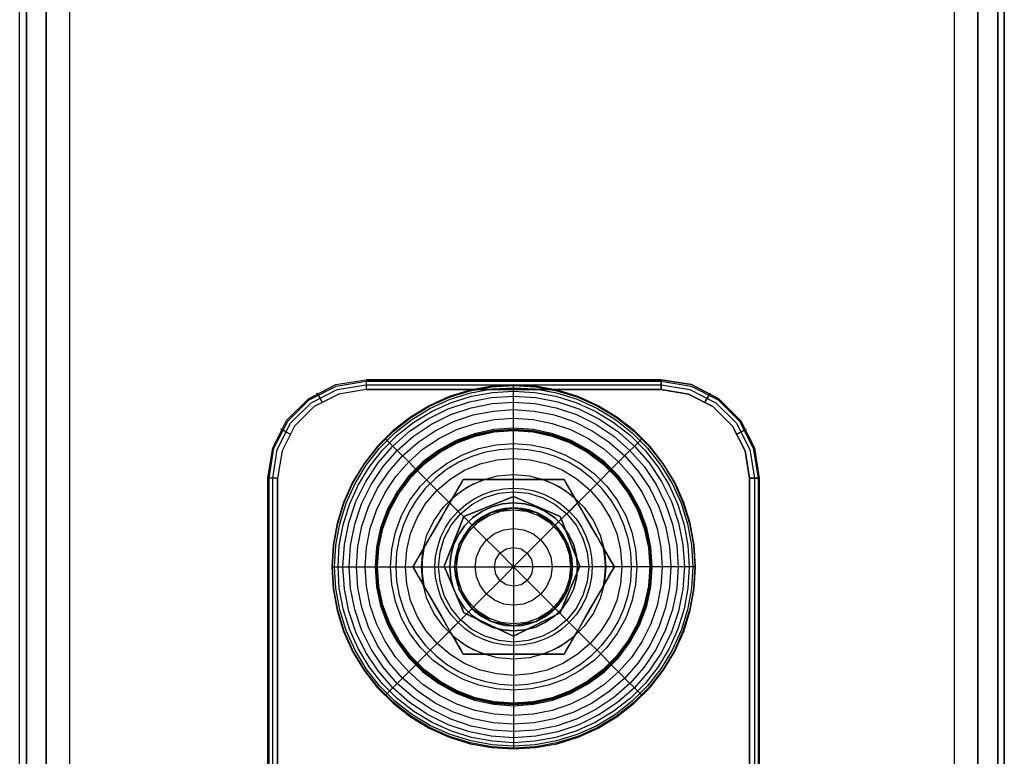
# Model space of a CAD drawing. Extents: x -3700 to 3700, y -32324 to 32188.
# Drawn here: x -50 to 50, y 327 to 402 of the extents above; entities that cross this region are included whole.
import ezdxf

# ---------------------------------------------------------------- set-up
doc = ezdxf.new("R2010")
doc.units = 0
doc.header["$LTSCALE"] = 500
doc.header["$MEASUREMENT"] = 0

msp = doc.modelspace()

# ---------------------------------------------------------------- linework, layer by layer
at = {"flags": 128}
for points in [[(-50.21, -1449.61), (-50.21, 1449.95)], [(-50.21, -1449.61), (-50.21, 1449.95)], [(-23.99, 245.01), (-23.99, 355), (-24.69, 355), (-24.99, 355), (-24.49, 358.09), (-23.08, 360.88), (-20.86, 363.09), (-18.08, 364.52), (-14.99, 365), (-14.99, 364.71), (-14.99, 364.01), (-17.78, 363.55), (-20.28, 362.29), (-22.26, 360.29), (-23.54, 357.79), (-23.99, 355), (-24.69, 355), (-24.99, 355), (-24.49, 358.09), (-23.08, 360.88), (-20.86, 363.09), (-18.08, 364.52), (-14.99, 365), (-14.99, 364.71), (-14.99, 364.01), (14.98, 364.01), (14.98, 364.71), (14.98, 365), (18.06, 364.52), (20.85, 363.09), (23.06, 360.88), (24.48, 358.09), (24.97, 355)], [(-24.85, 323.72), (-24.85, 326.01), (-24.85, 355), (-24.37, 358.05), (-22.97, 360.8), (-20.79, 362.98), (-18.05, 364.38), (-14.99, 364.86), (14.98, 364.86), (18.03, 364.38), (20.77, 362.98), (22.96, 360.8), (24.36, 358.05), (24.84, 355), (24.84, 326.01), (24.84, 323.72)], [(-24.49, 323.96), (-24.49, 326.01), (-24.49, 355), (-24.03, 357.94), (-22.67, 360.59), (-20.58, 362.68), (-17.93, 364.04), (-14.99, 364.5), (14.98, 364.5), (17.91, 364.04), (20.56, 362.68), (22.66, 360.59), (24.01, 357.94), (24.48, 355), (24.48, 326.01), (24.48, 323.96)], [(0, 346), (0, 348.25), (0, 350.45), (0, 352.6), (0, 354.64), (0, 356.56), (0, 358.33), (0, 359.91), (0, 359.85), (0, 359.89), (0, 360), (0, 360.1), (0, 361.41), (0, 362.5), (0, 363.36), (0, 363.99), (0, 364.37), (0, 364.5)], [(24.97, 355), (24.48, 358.09), (23.06, 360.88), (20.85, 363.09), (18.06, 364.52), (14.98, 365), (14.98, 364.71), (14.98, 364.01), (17.76, 363.55), (20.26, 362.29), (22.25, 360.29), (23.53, 357.79), (23.98, 355), (24.67, 355), (24.97, 355), (24.97, 326.01)], [(23.98, 326.01), (23.98, 355), (23.53, 357.79), (22.25, 360.29), (20.26, 362.29), (17.76, 363.55), (14.98, 364.01), (-14.99, 364.01), (-17.78, 363.55), (-20.28, 362.29), (-22.26, 360.29), (-23.54, 357.79), (-23.99, 355), (-23.99, 326.01)], [(-16.73, 346), (-16.58, 348.19), (-16.16, 350.34), (-15.45, 352.41), (-14.49, 354.37), (-13.27, 356.19), (-11.83, 357.84), (-10.18, 359.28), (-8.36, 360.5), (-6.4, 361.47), (-4.33, 362.17), (-2.19, 362.59), (0, 362.74), (2.18, 362.59), (4.33, 362.17), (6.4, 361.47), (8.36, 360.5), (10.18, 359.28), (11.82, 357.84), (13.26, 356.19), (14.48, 354.37), (15.45, 352.41), (16.15, 350.34), (16.58, 348.19), (16.72, 346), (16.58, 343.82), (16.15, 341.67), (15.45, 339.6), (14.48, 337.63), (13.26, 335.81), (11.82, 334.17), (10.18, 332.72), (8.36, 331.51), (6.4, 330.54), (4.33, 329.83), (2.18, 329.41), (0, 329.27), (-2.19, 329.41), (-4.33, 329.83), (-6.4, 330.54), (-8.36, 331.51), (-10.18, 332.72), (-11.83, 334.17), (-13.27, 335.81), (-14.49, 337.63), (-15.45, 339.6), (-16.16, 341.67), (-16.58, 343.82), (-16.73, 346)], [(-18.49, 346), (-18.36, 346), (-17.98, 346), (-17.35, 346), (-16.49, 346), (-15.39, 346), (-14.09, 346), (-13.98, 346), (-13.88, 346), (-13.84, 346), (-13.89, 346), (-12.32, 346), (-10.55, 346), (-8.64, 346), (-6.59, 346), (-4.45, 346), (-2.24, 346), (0, 346), (-1.59, 347.59), (-3.15, 349.15), (-4.66, 350.67), (-6.11, 352.11), (-7.46, 353.47), (-8.71, 354.71), (-9.83, 355.83), (-9.79, 355.79), (-9.82, 355.82), (-9.89, 355.9), (-9.97, 355.97), (-10.89, 356.9), (-11.66, 357.67), (-12.27, 358.28), (-12.72, 358.72), (-12.98, 358.99), (-13.07, 359.08)], [(18.48, 346), (18.35, 346), (17.98, 346), (17.35, 346), (16.48, 346), (15.39, 346), (14.09, 346), (13.98, 346), (13.88, 346), (13.84, 346), (13.89, 346), (12.31, 346), (10.55, 346), (8.63, 346), (6.59, 346), (4.45, 346), (2.24, 346), (0, 346), (1.58, 347.59), (3.14, 349.15), (4.66, 350.67), (6.11, 352.11), (7.46, 353.47), (8.71, 354.71), (9.82, 355.83), (9.78, 355.79), (9.81, 355.82), (9.88, 355.9), (9.96, 355.97), (10.88, 356.9), (11.65, 357.67), (12.27, 358.28), (12.71, 358.72), (12.98, 358.99), (13.07, 359.08)], [(-24.99, 326.01), (-24.99, 355), (-24.99, 245.01)], [(-10.24, 346), (-5.12, 354.88), (-5.24, 354.67), (-5.38, 354.43), (-5.67, 353.92), (-5.92, 353.49), (-6.18, 353.04), (-6.54, 352.42), (-6.92, 351.76), (-7.31, 351.08), (-7.68, 350.44), (-8.05, 349.79), (-8.44, 349.12), (-8.82, 348.46), (-9.18, 347.84), (-9.44, 347.39), (-9.69, 346.96), (-9.99, 346.45), (-10.12, 346.21), (-10.24, 346), (-10.12, 345.79), (-9.99, 345.56), (-9.69, 345.05), (-9.44, 344.61), (-9.18, 344.16), (-8.82, 343.54), (-8.44, 342.88), (-8.05, 342.21), (-7.68, 341.56), (-7.31, 340.92), (-6.92, 340.24), (-6.54, 339.58), (-6.18, 338.97), (-5.92, 338.51), (-5.67, 338.08), (-5.38, 337.57), (-5.24, 337.33), (-5.12, 337.12), (-10.24, 346), (-9.85, 346), (-9.33, 346), (-8.71, 346), (-8, 346), (-7.93, 347.04), (-7.72, 348.07), (-7.39, 349.06), (-6.92, 350), (-6.34, 350.87), (-5.65, 351.66), (-4.87, 352.35), (-4, 352.93), (-3.06, 353.39), (-2.07, 353.73), (-1.04, 353.93), (0, 354), (1.04, 353.93), (2.07, 353.73), (3.06, 353.39), (4, 352.93), (4.86, 352.35), (5.65, 351.66), (6.34, 350.87), (6.92, 350), (7.38, 349.06), (7.72, 348.07), (7.92, 347.04), (7.99, 346), (7.92, 344.96), (7.72, 343.93), (7.38, 342.94), (6.92, 342), (6.34, 341.13), (5.65, 340.35), (4.86, 339.65), (4, 339.07), (3.06, 338.61), (2.07, 338.27), (1.04, 338.07), (0, 338), (-1.04, 338.07), (-2.07, 338.27), (-3.06, 338.61), (-4, 339.07), (-4.87, 339.65), (-5.65, 340.35), (-6.34, 341.13), (-6.92, 342), (-7.39, 342.94), (-7.72, 343.93), (-7.93, 344.96), (-8, 346)], [(-2.91, 354.88), (-4.1, 354.39), (-5.21, 353.75), (-6.23, 352.96)], [(0, 354), (0, 354.88)], [(6.23, 352.96), (5.21, 353.75), (4.1, 354.39), (2.91, 354.88)], [(10.24, 346), (5.12, 337.12), (5.24, 337.33), (5.38, 337.57), (5.67, 338.08), (5.92, 338.51), (6.18, 338.97), (6.54, 339.58), (6.92, 340.24), (7.31, 340.92), (7.68, 341.56), (8.05, 342.21), (8.44, 342.88), (8.82, 343.54), (9.18, 344.16), (9.44, 344.61), (9.69, 345.05), (9.98, 345.56), (10.12, 345.79), (10.24, 346), (10.12, 346.21), (9.98, 346.45), (9.69, 346.96), (9.44, 347.39), (9.18, 347.84), (8.82, 348.46), (8.44, 349.12), (8.05, 349.79), (7.68, 350.44), (7.31, 351.08), (6.92, 351.76), (6.54, 352.42), (6.18, 353.04), (5.92, 353.49), (5.67, 353.92), (5.38, 354.43), (5.24, 354.67), (5.12, 354.88), (10.24, 346), (9.85, 346), (9.33, 346), (8.71, 346), (7.99, 346)], [(-5.65, 351.66), (-6.1, 352.1), (-6.49, 352.5)], [(5.65, 351.66), (6.09, 352.1), (6.49, 352.5)], [(-9.14, 347.92), (-9.31, 346.64), (-9.31, 345.36), (-9.14, 344.08)], [(9.13, 344.08), (9.28, 345.04), (9.33, 346), (9.28, 346.96), (9.13, 347.92)], [(13.07, 332.92), (12.98, 333.01), (12.71, 333.28), (12.27, 333.73), (11.65, 334.34), (10.88, 335.11), (9.96, 336.03), (9.88, 336.11), (9.81, 336.18), (9.78, 336.21), (9.82, 336.17), (8.71, 337.29), (7.46, 338.54), (6.11, 339.89), (4.66, 341.34), (3.14, 342.86), (1.58, 344.41), (0, 346), (-1.59, 344.41), (-3.15, 342.86), (-4.66, 341.34), (-6.11, 339.89), (-7.46, 338.54), (-8.71, 337.29), (-9.83, 336.17), (-9.79, 336.21), (-9.82, 336.18), (-9.89, 336.11), (-9.97, 336.03), (-10.89, 335.11), (-11.66, 334.34), (-12.27, 333.73), (-12.72, 333.28), (-12.98, 333.01), (-13.07, 332.92)], [(0, 346), (0, 343.76), (0, 341.55), (0, 339.41), (0, 337.36), (0, 335.44), (0, 333.68), (0, 332.1), (0, 332.15), (0, 332.11), (0, 332.01), (0, 331.9), (0, 330.6), (0, 329.51), (0, 328.64), (0, 328.01), (0, 327.63), (0, 327.5)], [(-5.65, 340.35), (-6.1, 339.9), (-6.49, 339.5)], [(5.65, 340.35), (6.09, 339.9), (6.49, 339.5)], [(-6.23, 339.04), (-5.21, 338.25), (-4.1, 337.61), (-2.91, 337.12)], [(2.91, 337.12), (4.1, 337.61), (5.21, 338.25), (6.23, 339.04)], [(0, 338), (0, 337.12)]]:
    msp.add_lwpolyline(points, dxfattribs=at)
for points in [[(-49.53, -1449.61), (-49.53, 1449.95)], [(-47.51, -1449.61), (-47.51, 1449.95)], [(44.82, 1449.95), (-45.15, 1449.95), (-45.15, -1449.61), (44.82, -1449.61)], [(-45.15, -1449.61), (44.82, -1449.61), (44.82, 1449.95), (-45.15, 1449.95), (-45.15, -1449.61)], [(44.82, 1449.95), (48.19, 1449.95), (49.87, 1449.95), (49.87, -1449.61), (48.19, -1449.61), (44.82, -1449.61), (48.19, -1449.61), (49.87, -1449.61), (49.87, 1449.95), (48.19, 1449.95)], [(47.17, -1449.61), (47.17, 1449.95)], [(49.2, -1449.61), (49.2, 1449.95)], [(14.98, 235.15), (-14.99, 235.15), (-18.05, 235.63), (-20.79, 237.03), (-22.97, 239.21), (-24.37, 241.97), (-24.85, 245.01), (-24.85, 355), (-24.37, 358.05), (-22.97, 360.8), (-20.79, 362.98), (-18.05, 364.38), (-14.99, 364.86), (14.98, 364.86), (18.03, 364.38), (20.77, 362.98), (22.96, 360.8), (24.36, 358.05), (24.84, 355), (24.84, 245.01), (24.36, 241.97), (22.96, 239.21), (20.77, 237.03), (18.03, 235.63)], [(14.98, 235.51), (-14.99, 235.51), (-17.93, 235.98), (-20.58, 237.33), (-22.67, 239.43), (-24.03, 242.08), (-24.49, 245.01), (-24.49, 355), (-24.03, 357.94), (-22.67, 360.59), (-20.58, 362.68), (-17.93, 364.04), (-14.99, 364.5), (14.98, 364.5), (17.91, 364.04), (20.56, 362.68), (22.66, 360.59), (24.01, 357.94), (24.48, 355), (24.48, 245.01), (24.01, 242.08), (22.66, 239.43), (20.56, 237.33), (17.91, 235.98)], [(18.48, 346), (18.35, 348.23), (17.95, 350.43), (17.28, 352.56), (16.37, 354.6), (15.21, 356.51), (13.83, 358.27), (12.26, 359.85), (10.5, 361.23), (8.59, 362.38), (6.55, 363.3), (4.42, 363.96), (2.23, 364.37), (0, 364.5), (-2.23, 364.37), (-4.43, 363.96), (-6.56, 363.3), (-8.59, 362.38), (-10.5, 361.23), (-12.26, 359.85), (-13.84, 358.27), (-15.21, 356.51), (-16.37, 354.6), (-17.29, 352.56), (-17.95, 350.43), (-18.35, 348.23), (-18.49, 346), (-18.35, 343.77), (-17.95, 341.57), (-17.29, 339.44), (-16.37, 337.41), (-15.21, 335.49), (-13.84, 333.73), (-12.26, 332.16), (-10.5, 330.78), (-8.59, 329.62), (-6.56, 328.7), (-4.43, 328.04), (-2.23, 327.64), (0, 327.5), (2.23, 327.64), (4.42, 328.04), (6.55, 328.7), (8.59, 329.62), (10.5, 330.78), (12.26, 332.16), (13.83, 333.73), (15.21, 335.49), (16.37, 337.41), (17.28, 339.44), (17.95, 341.57), (18.35, 343.77), (18.48, 346)], [(18.48, 346), (18.35, 348.23), (17.95, 350.43), (17.28, 352.56), (16.37, 354.6), (15.21, 356.51), (13.83, 358.27), (12.26, 359.85), (10.5, 361.23), (8.59, 362.38), (6.55, 363.3), (4.42, 363.96), (2.23, 364.37), (0, 364.5), (-2.23, 364.37), (-4.43, 363.96), (-6.56, 363.3), (-8.59, 362.38), (-10.5, 361.23), (-12.26, 359.85), (-13.84, 358.27), (-15.21, 356.51), (-16.37, 354.6), (-17.29, 352.56), (-17.95, 350.43), (-18.35, 348.23), (-18.49, 346), (-18.35, 343.77), (-17.95, 341.57), (-17.29, 339.44), (-16.37, 337.41), (-15.21, 335.49), (-13.84, 333.73), (-12.26, 332.16), (-10.5, 330.78), (-8.59, 329.62), (-6.56, 328.7), (-4.43, 328.04), (-2.23, 327.64), (0, 327.5), (2.23, 327.64), (4.42, 328.04), (6.55, 328.7), (8.59, 329.62), (10.5, 330.78), (12.26, 332.16), (13.83, 333.73), (15.21, 335.49), (16.37, 337.41), (17.28, 339.44), (17.95, 341.57), (18.35, 343.77), (18.48, 346)], [(-18.41, 346), (-18.28, 348.22), (-17.88, 350.41), (-17.22, 352.54), (-16.31, 354.56), (-15.15, 356.47), (-13.78, 358.22), (-12.21, 359.8), (-10.46, 361.17), (-8.56, 362.32), (-6.53, 363.23), (-4.41, 363.89), (-2.22, 364.29), (0, 364.43), (2.22, 364.29), (4.4, 363.89), (6.53, 363.23), (8.56, 362.32), (10.46, 361.17), (12.21, 359.8), (13.78, 358.22), (15.15, 356.47), (16.3, 354.56), (17.21, 352.54), (17.87, 350.41), (18.28, 348.22), (18.41, 346), (18.28, 343.78), (17.87, 341.59), (17.21, 339.47), (16.3, 337.44), (15.15, 335.53), (13.78, 333.78), (12.21, 332.21), (10.46, 330.84), (8.56, 329.69), (6.53, 328.77), (4.4, 328.11), (2.22, 327.71), (0, 327.58), (-2.22, 327.71), (-4.41, 328.11), (-6.53, 328.77), (-8.56, 329.69), (-10.46, 330.84), (-12.21, 332.21), (-13.78, 333.78), (-15.15, 335.53), (-16.31, 337.44), (-17.22, 339.47), (-17.88, 341.59), (-18.28, 343.78), (-18.41, 346)], [(14.98, 365), (-14.99, 365), (14.98, 365)], [(-19.49, 362.8), (-19.84, 363.4), (-19.99, 363.66), (-19.84, 363.4)], [(-18.2, 346), (-18.07, 348.2), (-17.67, 350.36), (-17.02, 352.46), (-16.12, 354.47), (-14.98, 356.35), (-13.62, 358.08), (-12.07, 359.63), (-10.34, 360.99), (-8.46, 362.13), (-6.46, 363.03), (-4.36, 363.69), (-2.2, 364.08), (0, 364.21), (2.19, 364.08), (4.35, 363.69), (6.45, 363.03), (8.46, 362.13), (10.34, 360.99), (12.06, 359.63), (13.62, 358.08), (14.97, 356.35), (16.11, 354.47), (17.01, 352.46), (17.67, 350.36), (18.06, 348.2), (18.2, 346), (18.06, 343.81), (17.67, 341.64), (17.01, 339.54), (16.11, 337.54), (14.97, 335.66), (13.62, 333.93), (12.06, 332.37), (10.34, 331.01), (8.46, 329.87), (6.45, 328.97), (4.35, 328.32), (2.19, 327.92), (0, 327.79), (-2.2, 327.92), (-4.36, 328.32), (-6.46, 328.97), (-8.46, 329.87), (-10.34, 331.01), (-12.07, 332.37), (-13.62, 333.93), (-14.98, 335.66), (-16.12, 337.54), (-17.02, 339.54), (-17.67, 341.64), (-18.07, 343.81), (-18.2, 346)], [(-17.84, 346), (-17.72, 348.16), (-17.33, 350.28), (-16.69, 352.34), (-15.8, 354.3), (-14.69, 356.15), (-13.36, 357.84), (-11.83, 359.37), (-10.14, 360.7), (-8.29, 361.81), (-6.33, 362.7), (-4.27, 363.34), (-2.16, 363.73), (0, 363.86), (2.15, 363.73), (4.27, 363.34), (6.32, 362.7), (8.29, 361.81), (10.13, 360.7), (11.83, 359.37), (13.35, 357.84), (14.68, 356.15), (15.8, 354.3), (16.68, 352.34), (17.32, 350.28), (17.71, 348.16), (17.84, 346), (17.71, 343.85), (17.32, 341.73), (16.68, 339.67), (15.8, 337.71), (14.68, 335.86), (13.35, 334.16), (11.83, 332.64), (10.13, 331.3), (8.29, 330.19), (6.32, 329.3), (4.27, 328.67), (2.15, 328.28), (0, 328.14), (-2.16, 328.28), (-4.27, 328.67), (-6.33, 329.3), (-8.29, 330.19), (-10.14, 331.3), (-11.83, 332.64), (-13.36, 334.16), (-14.69, 335.86), (-15.8, 337.71), (-16.69, 339.67), (-17.33, 341.73), (-17.72, 343.85), (-17.84, 346)], [(-17.35, 346), (-17.21, 348.27), (-16.76, 350.49), (-16.03, 352.65), (-15.03, 354.68), (-13.77, 356.57), (-12.27, 358.28), (-10.57, 359.78), (-8.68, 361.04), (-6.64, 362.05), (-4.49, 362.77), (-2.27, 363.22), (0, 363.36), (2.26, 363.22), (4.49, 362.77), (6.64, 362.05), (8.67, 361.04), (10.56, 359.78), (12.27, 358.28), (13.76, 356.57), (15.03, 354.68), (16.03, 352.65), (16.76, 350.49), (17.2, 348.27), (17.35, 346), (17.2, 343.73), (16.76, 341.51), (16.03, 339.36), (15.03, 337.32), (13.76, 335.43), (12.27, 333.73), (10.56, 332.23), (8.67, 330.97), (6.64, 329.96), (4.49, 329.23), (2.26, 328.79), (0, 328.64), (-2.27, 328.79), (-4.49, 329.23), (-6.64, 329.96), (-8.68, 330.97), (-10.57, 332.23), (-12.27, 333.73), (-13.77, 335.43), (-15.03, 337.32), (-16.03, 339.36), (-16.76, 341.51), (-17.21, 343.73), (-17.35, 346)], [(19.48, 362.8), (19.83, 363.4), (19.98, 363.66), (19.83, 363.4)], [(-15.97, 346), (-15.83, 348.09), (-15.42, 350.14), (-14.76, 352.12), (-13.83, 353.99), (-12.67, 355.73), (-11.29, 357.3), (-9.72, 358.68), (-7.99, 359.84), (-6.11, 360.76), (-4.13, 361.44), (-2.09, 361.84), (0, 361.98), (2.08, 361.84), (4.13, 361.44), (6.11, 360.76), (7.98, 359.84), (9.72, 358.68), (11.29, 357.3), (12.66, 355.73), (13.83, 353.99), (14.75, 352.12), (15.42, 350.14), (15.83, 348.09), (15.96, 346), (15.83, 343.92), (15.42, 341.87), (14.75, 339.89), (13.83, 338.01), (12.66, 336.27), (11.29, 334.7), (9.72, 333.33), (7.98, 332.17), (6.11, 331.24), (4.13, 330.57), (2.08, 330.16), (0, 330.02), (-2.09, 330.16), (-4.13, 330.57), (-6.11, 331.24), (-7.99, 332.17), (-9.72, 333.33), (-11.29, 334.7), (-12.67, 336.27), (-13.83, 338.01), (-14.76, 339.89), (-15.42, 341.87), (-15.83, 343.92), (-15.97, 346)], [(-15.09, 346), (-14.96, 347.97), (-14.58, 349.91), (-13.94, 351.78), (-13.07, 353.55), (-11.97, 355.19), (-10.67, 356.68), (-9.19, 357.98), (-7.54, 359.08), (-5.78, 359.95), (-3.91, 360.58), (-1.97, 360.97), (0, 361.1), (1.97, 360.97), (3.9, 360.58), (5.77, 359.95), (7.54, 359.08), (9.18, 357.98), (10.66, 356.68), (11.97, 355.19), (13.06, 353.55), (13.94, 351.78), (14.57, 349.91), (14.96, 347.97), (15.09, 346), (14.96, 344.03), (14.57, 342.09), (13.94, 340.22), (13.06, 338.46), (11.97, 336.81), (10.66, 335.33), (9.18, 334.03), (7.54, 332.93), (5.77, 332.05), (3.9, 331.42), (1.97, 331.03), (0, 330.91), (-1.97, 331.03), (-3.91, 331.42), (-5.78, 332.05), (-7.54, 332.93), (-9.19, 334.03), (-10.67, 335.33), (-11.97, 336.81), (-13.07, 338.46), (-13.94, 340.22), (-14.58, 342.09), (-14.96, 344.03), (-15.09, 346)], [(-22.78, 359.51), (-23.39, 359.85), (-23.65, 360), (-23.39, 359.85)], [(14.09, 346), (13.95, 348.01), (13.52, 349.98), (12.81, 351.86), (11.85, 353.63), (10.65, 355.24), (9.22, 356.66), (7.61, 357.86), (5.85, 358.83), (3.97, 359.53), (2.01, 359.96), (0, 360.1), (-2.01, 359.96), (-3.97, 359.53), (-5.86, 358.83), (-7.62, 357.86), (-9.23, 356.66), (-10.65, 355.24), (-11.85, 353.63), (-12.82, 351.86), (-13.52, 349.98), (-13.95, 348.01), (-14.09, 346), (-13.95, 343.99), (-13.52, 342.03), (-12.82, 340.14), (-11.85, 338.38), (-10.65, 336.77), (-9.23, 335.34), (-7.62, 334.14), (-5.86, 333.18), (-3.97, 332.47), (-2.01, 332.05), (0, 331.9), (2.01, 332.05), (3.97, 332.47), (5.85, 333.18), (7.61, 334.14), (9.22, 335.34), (10.65, 336.77), (11.85, 338.38), (12.81, 340.14), (13.52, 342.03), (13.95, 343.99), (14.09, 346)], [(-14.01, 346), (-13.86, 348), (-13.44, 349.95), (-12.74, 351.82), (-11.78, 353.58), (-10.59, 355.18), (-9.17, 356.6), (-7.57, 357.79), (-5.82, 358.75), (-3.95, 359.45), (-2, 359.87), (0, 360.01), (1.99, 359.87), (3.94, 359.45), (5.81, 358.75), (7.57, 357.79), (9.17, 356.6), (10.58, 355.18), (11.78, 353.58), (12.74, 351.82), (13.44, 349.95), (13.86, 348), (14, 346), (13.86, 344.01), (13.44, 342.05), (12.74, 340.18), (11.78, 338.43), (10.58, 336.82), (9.17, 335.41), (7.57, 334.21), (5.81, 333.25), (3.94, 332.56), (1.99, 332.13), (0, 331.99), (-2, 332.13), (-3.95, 332.56), (-5.82, 333.25), (-7.57, 334.21), (-9.17, 335.41), (-10.59, 336.82), (-11.78, 338.43), (-12.74, 340.18), (-13.44, 342.05), (-13.86, 344.01), (-14.01, 346)], [(-13.92, 346), (-13.77, 347.98), (-13.35, 349.92), (-12.66, 351.78), (-11.7, 353.53), (-10.51, 355.12), (-9.11, 356.52), (-7.52, 357.71), (-5.78, 358.66), (-3.92, 359.36), (-1.98, 359.78), (0, 359.92), (1.98, 359.78), (3.92, 359.36), (5.78, 358.66), (7.52, 357.71), (9.11, 356.52), (10.51, 355.12), (11.7, 353.53), (12.65, 351.78), (13.35, 349.92), (13.77, 347.98), (13.91, 346), (13.77, 344.02), (13.35, 342.08), (12.65, 340.22), (11.7, 338.48), (10.51, 336.89), (9.11, 335.48), (7.52, 334.29), (5.78, 333.34), (3.92, 332.65), (1.98, 332.22), (0, 332.08), (-1.98, 332.22), (-3.92, 332.65), (-5.78, 333.34), (-7.52, 334.29), (-9.11, 335.48), (-10.51, 336.89), (-11.7, 338.48), (-12.66, 340.22), (-13.35, 342.08), (-13.77, 344.02), (-13.92, 346)], [(-13.89, 346), (-13.75, 347.98), (-13.33, 349.92), (-12.64, 351.78), (-11.69, 353.52), (-10.5, 355.11), (-9.1, 356.51), (-7.51, 357.7), (-5.78, 358.65), (-3.92, 359.34), (-1.98, 359.77), (0, 359.91), (1.98, 359.77), (3.91, 359.34), (5.77, 358.65), (7.51, 357.7), (9.1, 356.51), (10.5, 355.11), (11.69, 353.52), (12.63, 351.78), (13.33, 349.92), (13.75, 347.98), (13.89, 346), (13.75, 344.02), (13.33, 342.08), (12.63, 340.22), (11.69, 338.49), (10.5, 336.9), (9.1, 335.49), (7.51, 334.3), (5.77, 333.35), (3.91, 332.66), (1.98, 332.24), (0, 332.1), (-1.98, 332.24), (-3.92, 332.66), (-5.78, 333.35), (-7.51, 334.3), (-9.1, 335.49), (-10.5, 336.9), (-11.69, 338.49), (-12.64, 340.22), (-13.33, 342.08), (-13.75, 344.02), (-13.89, 346)], [(-13.85, 346), (-13.71, 347.98), (-13.29, 349.9), (-12.6, 351.76), (-11.65, 353.49), (-10.46, 355.07), (-9.07, 356.47), (-7.48, 357.66), (-5.75, 358.6), (-3.9, 359.29), (-1.97, 359.71), (0, 359.86), (1.97, 359.71), (3.9, 359.29), (5.75, 358.6), (7.48, 357.66), (9.06, 356.47), (10.46, 355.07), (11.64, 353.49), (12.59, 351.76), (13.28, 349.9), (13.7, 347.98), (13.84, 346), (13.7, 344.03), (13.28, 342.1), (12.59, 340.25), (11.64, 338.51), (10.46, 336.93), (9.06, 335.53), (7.48, 334.35), (5.75, 333.4), (3.9, 332.71), (1.97, 332.29), (0, 332.15), (-1.97, 332.29), (-3.9, 332.71), (-5.75, 333.4), (-7.48, 334.35), (-9.07, 335.53), (-10.46, 336.93), (-11.65, 338.51), (-12.6, 340.25), (-13.29, 342.1), (-13.71, 344.03), (-13.85, 346)], [(-13.85, 346), (-13.71, 347.98), (-13.29, 349.91), (-12.6, 351.76), (-11.65, 353.5), (-10.47, 355.08), (-9.07, 356.48), (-7.49, 357.66), (-5.75, 358.61), (-3.9, 359.3), (-1.98, 359.72), (0, 359.86), (1.97, 359.72), (3.9, 359.3), (5.75, 358.61), (7.48, 357.66), (9.07, 356.48), (10.47, 355.08), (11.65, 353.5), (12.6, 351.76), (13.29, 349.91), (13.71, 347.98), (13.85, 346), (13.71, 344.03), (13.29, 342.1), (12.6, 340.25), (11.65, 338.51), (10.47, 336.93), (9.07, 335.53), (7.48, 334.34), (5.75, 333.4), (3.9, 332.7), (1.97, 332.28), (0, 332.14), (-1.98, 332.28), (-3.9, 332.7), (-5.75, 333.4), (-7.49, 334.34), (-9.07, 335.53), (-10.47, 336.93), (-11.65, 338.51), (-12.6, 340.25), (-13.29, 342.1), (-13.71, 344.03), (-13.85, 346)], [(22.76, 359.51), (23.38, 359.85), (23.63, 360), (23.38, 359.85)], [(-12.52, 346), (-12.39, 347.79), (-12.02, 349.53), (-11.39, 351.21), (-10.54, 352.78), (-9.46, 354.21), (-8.2, 355.47), (-6.77, 356.54), (-5.21, 357.4), (-3.53, 358.03), (-1.78, 358.41), (0, 358.53), (1.78, 358.41), (3.53, 358.03), (5.2, 357.4), (6.77, 356.54), (8.2, 355.47), (9.46, 354.21), (10.53, 352.78), (11.39, 351.21), (12.01, 349.53), (12.39, 347.79), (12.52, 346), (12.39, 344.22), (12.01, 342.47), (11.39, 340.79), (10.53, 339.23), (9.46, 337.8), (8.2, 336.53), (6.77, 335.46), (5.2, 334.6), (3.53, 333.98), (1.78, 333.6), (0, 333.47), (-1.78, 333.6), (-3.53, 333.98), (-5.21, 334.6), (-6.77, 335.46), (-8.2, 336.53), (-9.46, 337.8), (-10.54, 339.23), (-11.39, 340.79), (-12.02, 342.47), (-12.39, 344.22), (-12.52, 346)], [(11.99, 346), (11.9, 347.45), (11.64, 348.87), (11.21, 350.26), (10.62, 351.58), (9.87, 352.82), (8.97, 353.96), (7.95, 354.98), (6.81, 355.88), (5.57, 356.63), (4.25, 357.22), (2.87, 357.65), (1.45, 357.91), (0, 358), (-1.45, 357.91), (-2.87, 357.65), (-4.25, 357.22), (-5.57, 356.63), (-6.81, 355.88), (-7.95, 354.98), (-8.98, 353.96), (-9.87, 352.82), (-10.62, 351.58), (-11.21, 350.26), (-11.64, 348.87), (-11.9, 347.45), (-11.99, 346), (-11.9, 344.55), (-11.64, 343.13), (-11.21, 341.75), (-10.62, 340.43), (-9.87, 339.19), (-8.98, 338.04), (-7.95, 337.02), (-6.81, 336.13), (-5.57, 335.38), (-4.25, 334.78), (-2.87, 334.35), (-1.45, 334.09), (0, 334), (1.45, 334.09), (2.87, 334.35), (4.25, 334.78), (5.57, 335.38), (6.81, 336.13), (7.95, 337.02), (8.97, 338.04), (9.87, 339.19), (10.62, 340.43), (11.21, 341.75), (11.64, 343.13), (11.9, 344.55), (11.99, 346)], [(11.99, 346), (11.9, 347.45), (11.64, 348.87), (11.21, 350.26), (10.62, 351.58), (9.87, 352.82), (8.97, 353.96), (7.95, 354.98), (6.81, 355.88), (5.57, 356.63), (4.25, 357.22), (2.87, 357.65), (1.45, 357.91), (0, 358), (-1.45, 357.91), (-2.87, 357.65), (-4.25, 357.22), (-5.57, 356.63), (-6.81, 355.88), (-7.95, 354.98), (-8.98, 353.96), (-9.87, 352.82), (-10.62, 351.58), (-11.21, 350.26), (-11.64, 348.87), (-11.9, 347.45), (-11.99, 346), (-11.9, 344.55), (-11.64, 343.13), (-11.21, 341.75), (-10.62, 340.43), (-9.87, 339.19), (-8.98, 338.04), (-7.95, 337.02), (-6.81, 336.13), (-5.57, 335.38), (-4.25, 334.78), (-2.87, 334.35), (-1.45, 334.09), (0, 334), (1.45, 334.09), (2.87, 334.35), (4.25, 334.78), (5.57, 335.38), (6.81, 336.13), (7.95, 337.02), (8.97, 338.04), (9.87, 339.19), (10.62, 340.43), (11.21, 341.75), (11.64, 343.13), (11.9, 344.55), (11.99, 346)], [(-11.01, 346), (-10.87, 347.73), (-10.47, 349.41), (-9.81, 351), (-8.91, 352.48), (-7.78, 353.79), (-6.47, 354.92), (-5, 355.82), (-3.4, 356.48), (-1.72, 356.88), (0, 357.02), (1.72, 356.88), (3.4, 356.48), (5, 355.82), (6.47, 354.92), (7.78, 353.79), (8.9, 352.48), (9.81, 351), (10.47, 349.41), (10.87, 347.73), (11.01, 346), (10.87, 344.28), (10.47, 342.6), (9.81, 341), (8.9, 339.53), (7.78, 338.21), (6.47, 337.09), (5, 336.19), (3.4, 335.52), (1.72, 335.12), (0, 334.98), (-1.72, 335.12), (-3.4, 335.52), (-5, 336.19), (-6.47, 337.09), (-7.78, 338.21), (-8.91, 339.53), (-9.81, 341), (-10.47, 342.6), (-10.87, 344.28), (-11.01, 346)], [(-9.37, 346), (-9.23, 347.63), (-8.81, 349.21), (-8.12, 350.69), (-7.18, 352.03), (-6.02, 353.18), (-4.69, 354.12), (-3.21, 354.81), (-1.63, 355.24), (0, 355.38), (1.62, 355.24), (3.2, 354.81), (4.68, 354.12), (6.02, 353.18), (7.18, 352.03), (8.11, 350.69), (8.8, 349.21), (9.22, 347.63), (9.37, 346), (9.22, 344.37), (8.8, 342.8), (8.11, 341.31), (7.18, 339.98), (6.02, 338.82), (4.68, 337.88), (3.2, 337.19), (1.62, 336.77), (0, 336.63), (-1.63, 336.77), (-3.21, 337.19), (-4.69, 337.88), (-6.02, 338.82), (-7.18, 339.98), (-8.12, 341.31), (-8.81, 342.8), (-9.23, 344.37), (-9.37, 346)], [(5.12, 354.88), (4.88, 354.88), (4.61, 354.88), (4.02, 354.88), (3.52, 354.88), (3, 354.88), (2.28, 354.88), (1.52, 354.88), (0.74, 354.88), (0, 354.88), (-0.75, 354.88), (-1.52, 354.88), (-2.29, 354.88), (-3, 354.88), (-3.52, 354.88), (-4.02, 354.88), (-4.61, 354.88), (-4.88, 354.88), (-5.12, 354.88)], [(24.97, 245.01), (24.97, 355), (24.67, 355), (23.98, 355), (23.98, 245.01), (24.67, 245.01)], [(-7.63, 346), (-7.48, 347.49), (-7.05, 348.92), (-6.35, 350.24), (-5.39, 351.4), (-4.24, 352.35), (-2.92, 353.05), (-1.49, 353.49), (0, 353.63), (1.49, 353.49), (2.92, 353.05), (4.23, 352.35), (5.39, 351.4), (6.34, 350.24), (7.04, 348.92), (7.48, 347.49), (7.63, 346), (7.48, 344.51), (7.04, 343.08), (6.34, 341.76), (5.39, 340.61), (4.23, 339.65), (2.92, 338.95), (1.49, 338.52), (0, 338.37), (-1.49, 338.52), (-2.92, 338.95), (-4.24, 339.65), (-5.39, 340.61), (-6.35, 341.76), (-7.05, 343.08), (-7.48, 344.51), (-7.63, 346)], [(-7.08, 346.06), (-5.05, 351.11), (0, 353.14), (4.72, 351.11), (6.74, 346.06), (4.72, 341.34), (0, 338.98), (-5.05, 341.34), (-7.08, 346.06)], [(6.74, 346.06), (4.72, 351.11), (0, 353.14), (-5.05, 351.11), (-7.08, 346.06), (-5.05, 341.34), (0, 338.98), (4.72, 341.34), (6.74, 346.06)], [(6.49, 346), (6.39, 347.13), (6.1, 348.22), (5.62, 349.25), (4.97, 350.18), (4.17, 350.98), (3.25, 351.63), (2.22, 352.11), (1.13, 352.4), (0, 352.5), (-1.13, 352.4), (-2.22, 352.11), (-3.25, 351.63), (-4.18, 350.98), (-4.98, 350.18), (-5.62, 349.25), (-6.11, 348.22), (-6.4, 347.13), (-6.49, 346), (-6.4, 344.87), (-6.11, 343.78), (-5.62, 342.75), (-4.98, 341.82), (-4.18, 341.02), (-3.25, 340.37), (-2.22, 339.89), (-1.13, 339.6), (0, 339.5), (1.13, 339.6), (2.22, 339.89), (3.25, 340.37), (4.17, 341.02), (4.97, 341.82), (5.62, 342.75), (6.1, 343.78), (6.39, 344.87), (6.49, 346)], [(-6.49, 346), (-6.4, 347.13), (-6.11, 348.22), (-5.62, 349.25), (-4.98, 350.18), (-4.18, 350.98), (-3.25, 351.63), (-2.22, 352.11), (-1.13, 352.4), (0, 352.5), (1.13, 352.4), (2.22, 352.11), (3.25, 351.63), (4.17, 350.98), (4.97, 350.18), (5.62, 349.25), (6.1, 348.22), (6.39, 347.13), (6.49, 346), (6.39, 344.87), (6.1, 343.78), (5.62, 342.75), (4.97, 341.82), (4.17, 341.02), (3.25, 340.37), (2.22, 339.89), (1.13, 339.6), (0, 339.5), (-1.13, 339.6), (-2.22, 339.89), (-3.25, 340.37), (-4.18, 341.02), (-4.98, 341.82), (-5.62, 342.75), (-6.11, 343.78), (-6.4, 344.87), (-6.49, 346)], [(5.99, 346), (5.52, 348.31), (4.23, 350.25), (2.29, 351.54), (0, 352.01), (-2.3, 351.54), (-4.25, 350.25), (-5.54, 348.31), (-6.01, 346), (-5.54, 343.71), (-4.25, 341.76), (-2.3, 340.46), (0, 340.01), (2.29, 340.46), (4.23, 341.76), (5.52, 343.71), (5.99, 346)], [(-6.01, 346), (-5.54, 348.31), (-4.25, 350.25), (-2.3, 351.54), (0, 352.01), (2.29, 351.54), (4.23, 350.25), (5.52, 348.31), (5.99, 346), (5.52, 343.71), (4.23, 341.76), (2.29, 340.46), (0, 340.01), (-2.3, 340.46), (-4.25, 341.76), (-5.54, 343.71), (-6.01, 346)], [(5.99, 346), (5.93, 346.86), (5.75, 347.69), (5.45, 348.49), (5.04, 349.24), (4.53, 349.93), (3.92, 350.54), (3.24, 351.05), (2.49, 351.46), (1.69, 351.76), (0.85, 351.94), (0, 352), (-0.85, 351.94), (-1.69, 351.76), (-2.49, 351.46), (-3.24, 351.05), (-3.93, 350.54), (-4.53, 349.93), (-5.04, 349.24), (-5.45, 348.49), (-5.75, 347.69), (-5.93, 346.86), (-6, 346), (-5.93, 345.15), (-5.75, 344.31), (-5.45, 343.51), (-5.04, 342.76), (-4.53, 342.07), (-3.93, 341.47), (-3.24, 340.95), (-2.49, 340.54), (-1.69, 340.24), (-0.85, 340.06), (0, 340), (0.85, 340.06), (1.69, 340.24), (2.49, 340.54), (3.24, 340.95), (3.92, 341.47), (4.53, 342.07), (5.04, 342.76), (5.45, 343.51), (5.75, 344.31), (5.93, 345.15), (5.99, 346)], [(5.99, 346), (5.93, 346.86), (5.75, 347.69), (5.45, 348.49), (5.04, 349.24), (4.53, 349.93), (3.92, 350.54), (3.24, 351.05), (2.49, 351.46), (1.69, 351.76), (0.85, 351.94), (0, 352), (-0.85, 351.94), (-1.69, 351.76), (-2.49, 351.46), (-3.24, 351.05), (-3.93, 350.54), (-4.53, 349.93), (-5.04, 349.24), (-5.45, 348.49), (-5.75, 347.69), (-5.93, 346.86), (-6, 346), (-5.93, 345.15), (-5.75, 344.31), (-5.45, 343.51), (-5.04, 342.76), (-4.53, 342.07), (-3.93, 341.47), (-3.24, 340.95), (-2.49, 340.54), (-1.69, 340.24), (-0.85, 340.06), (0, 340), (0.85, 340.06), (1.69, 340.24), (2.49, 340.54), (3.24, 340.95), (3.92, 341.47), (4.53, 342.07), (5.04, 342.76), (5.45, 343.51), (5.75, 344.31), (5.93, 345.15), (5.99, 346)], [(-5.8, 346), (-5.65, 347.29), (-5.22, 348.52), (-4.53, 349.62), (-3.62, 350.54), (-2.52, 351.23), (-1.29, 351.66), (0, 351.8), (1.29, 351.66), (2.51, 351.23), (3.61, 350.54), (4.53, 349.62), (5.22, 348.52), (5.65, 347.29), (5.79, 346), (5.65, 344.71), (5.22, 343.49), (4.53, 342.38), (3.61, 341.47), (2.51, 340.78), (1.29, 340.35), (0, 340.2), (-1.29, 340.35), (-2.52, 340.78), (-3.62, 341.47), (-4.53, 342.38), (-5.22, 343.49), (-5.65, 344.71), (-5.8, 346)], [(-3.9, 346), (-3.77, 347.01), (-3.38, 347.95), (-2.76, 348.76), (-1.95, 349.38), (-1.01, 349.77), (0, 349.91), (1.01, 349.77), (1.95, 349.38), (2.75, 348.76), (3.38, 347.95), (3.77, 347.01), (3.9, 346), (3.77, 344.99), (3.38, 344.05), (2.75, 343.24), (1.95, 342.62), (1.01, 342.23), (0, 342.1), (-1.01, 342.23), (-1.95, 342.62), (-2.76, 343.24), (-3.38, 344.05), (-3.77, 344.99), (-3.9, 346)], [(-1.96, 346), (-1.81, 346.75), (-1.39, 347.39), (-0.75, 347.82), (0, 347.97), (0.75, 347.82), (1.38, 347.39), (1.81, 346.75), (1.96, 346), (1.81, 345.25), (1.38, 344.62), (0.75, 344.19), (0, 344.04), (-0.75, 344.19), (-1.39, 344.62), (-1.81, 345.25), (-1.96, 346)], [(-5.12, 337.12), (-4.88, 337.12), (-4.61, 337.12), (-4.02, 337.12), (-3.52, 337.12), (-3, 337.12), (-2.29, 337.12), (-1.52, 337.12), (-0.75, 337.12), (0, 337.12), (0.74, 337.12), (1.52, 337.12), (2.28, 337.12), (3, 337.12), (3.52, 337.12), (4.02, 337.12), (4.61, 337.12), (4.88, 337.12), (5.12, 337.12)]]:
    msp.add_lwpolyline(points, close=True, dxfattribs=at)

doc.saveas('drawing.dxf')
